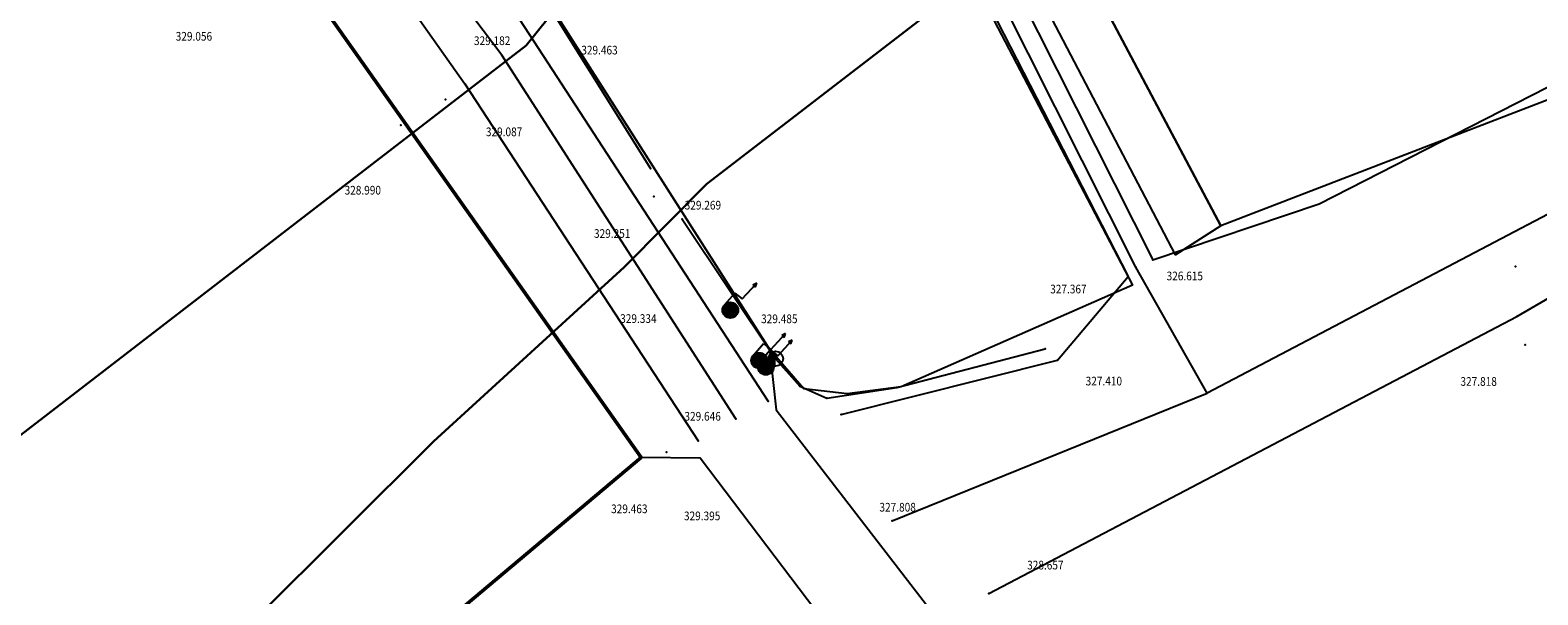
# Model space of a CAD drawing. Units: metres. Extents: x 468602 to 470657, y 558490 to 563453.
# Drawn here: x 469861 to 469948, y 559988 to 560020 of the extents above; entities that cross this region are included whole.
import ezdxf
from ezdxf.enums import TextEntityAlignment as Align

# ---------------------------------------------------------------- set-up
doc = ezdxf.new("R2010")
doc.units = ezdxf.units.M
doc.header["$PDSIZE"] = 0.1
for name, color, linetype in [('0_pnt_elevations', 5, 'Continuous'), ('AX_DRUM1', 8, 'Continuous'), ('DRUM_ASFALT1', 8, 'Continuous'), ('LIMITA1', 6, 'Continuous'), ('PUNCTE1', 3, 'Continuous'), ('SANT_JOS1', 5, 'Continuous'), ('SANT_SUS1', 4, 'Continuous'), ('SEMN_STALP_BETON1', 7, 'Continuous'), ('SIM_BOL', 252, 'Continuous')]:
    doc.layers.add(name, color=color, linetype=linetype)
for name, color, linetype, lineweight in [('AXDRUM3D', 8, 'Continuous', 9), ('IMOBILE_ACTIVE', 4, 'Continuous', 50), ('SURF-NS-MINOR', 8, 'Continuous', 0), ('Transport', 30, 'GAZ', 30)]:
    doc.layers.add(name, color=color, linetype=linetype, lineweight=lineweight)
doc.layers.add('SURF-NS-MESH', color=33, linetype='Continuous', lineweight=0, plot=False)
doc.styles.add('ROMAND', font='ROMAND.SHX')
doc.styles.add('ROMANS', font='ROMANS.SHX')
doc.linetypes.add('GAZ', pattern='A,15,-4,["GAZ",ROMAND,S=2,R=0,X=-2,Y=-1],-5', length=24)

# ---------------------------------------------------------------- blocks, each defined once
blk = doc.blocks.new('STILBET')
blk.add_lwpolyline([(-0.6, 0.6, 0, 0, 0), (0.85, 2.05, 0, 0, 0), (1.45, 1.45, 0, 0, 0), (3.08, 3.08, 0.3, 0, 0), (3.57, 3.57, 0, 0, 0)], format="xyseb")
at = {"const_width": 0.85}
blk.add_lwpolyline([(0, 0.43, 1), (0, -0.43, 1)], format="xyb", dxfattribs=at)
blk.add_circle((0, 0), 0.85)
blk = doc.blocks.new('SYM3-43')
for p, q in [((-24, 24), (19, 73)), ((19, 73), (51, 48)), ((51, 48), (114, 116)), ((114, 116), (97, 108)), ((97, 108), (108, 100)), ((108, 100), (114, 116)), ((-25, -17), (-25, 19)), ((-12, 29), (-19, 24)), ((-19, 24), (-19, -25)), ((-12, -27), (-12, 29)), ((-6, -30), (-6, 30)), ((-6, 30), (0, 30)), ((0, 30), (0, -32)), ((6, -30), (6, 30)), ((6, 30), (12, 29)), ((12, 29), (12, -29)), ((19, -24), (19, 25)), ((19, 25), (25, 17)), ((25, 17), (25, -17)), ((-19, -25), (-25, -17)), ((-12, -27), (-6, -30)), ((0, -32), (6, -30)), ((12, -29), (19, -24))]:
    blk.add_line(p, q)
blk.add_circle((0, 0), 34)

msp = doc.modelspace()

# ---------------------------------------------------------------- linework, layer by layer
for p in [(469889.788, 560020.043, 329.27), (469888.188, 560018.852, 329.262), (469886.067, 560017.206, 329.287), (469884.951, 560016.306, 329.087), (469882.404, 560014.839, 328.99), (469896.727, 560012.352, 329.251), (469896.927, 560010.744, 329.269), (469898.544, 560009.441, 329.334), (469925.586, 560007.104, 327.49), (469924.174, 560006.154, 327.367), (469924.605, 560006.677, 326.615), (469946.418, 560006.718, 326.045), (469901.317, 560004.216, 329.485), (469946.49, 560003.854, 327.818), (469919.395, 560001.991, 327.41), (469946.968, 560002.214, 328.048), (469902.973, 560001.318, 329.646), (469903.357, 560000.953, 329.585), (469903.918, 560001.428, 329.589), (469920.112, 560001.351, 327.045), (469905.305, 559999.848, 329.086), (469906.865, 559999.163, 328.408), (469910.879, 559999.771, 327.997), (469903.486, 559998.983, 329.551), (469907.689, 559998.228, 327.808), (469901.637, 559997.967, 329.519), (469899.469, 559996.71, 329.463), (469897.645, 559996.062, 329.395), (469910.616, 559992.117, 326.095), (469916.171, 559987.939, 328.657)]:
    msp.add_point(p)
at = {"layer": 'AX_DRUM1'}
msp.add_polyline3d([(469901.637, 559997.967, 329.519), (469888.188, 560018.852, 329.262), (469880.041, 560029.654, 329.175), (469872.305, 560041.882, 329.287), (469871.013, 560043.221, 329.308), (469868.641, 560046.546, 329.457)], dxfattribs=at)
at = {"layer": 'AXDRUM3D', "linetype": 'Continuous'}
msp.add_polyline3d([(469868.641, 560046.546, 329.457), (469871.013, 560043.221, 329.308), (469872.305, 560041.882, 329.287), (469880.041, 560029.654, 329.175), (469888.188, 560018.852, 329.262), (469901.637, 559997.967, 329.519)], dxfattribs=at)
at = {"layer": 'DRUM_ASFALT1'}
for points in [[(469903.486, 559998.983, 329.551), (469889.788, 560020.043, 329.27), (469882.296, 560031.552, 329.194), (469875.057, 560043.833, 329.321), (469875.462, 560046.046, 329.331), (469896.638, 560060.791, 329.339), (469901.398, 560063.813, 329.283), (469902.539, 560062.83, 328.878), (469907.428, 560065.839, 328.845), (469907.5, 560067.327, 329.251), (469911.437, 560070.027, 329.273), (469912.818, 560069.513, 328.855), (469917.676, 560072.765, 328.901), (469917.789, 560074.264, 329.25), (469937.681, 560087.739, 329.303), (469958.148, 560101.232, 329.269), (469981.649, 560117.018, 329.29)], [(469866.839, 560039.369, 329.311), (469868.753, 560038.996, 329.252), (469870.124, 560038.252, 329.191), (469871.44, 560037.04, 329.138), (469878.119, 560028.469, 329.133), (469886.067, 560017.206, 329.287), (469899.469, 559996.71, 329.463)]]:
    msp.add_polyline3d(points, dxfattribs=at)
at = {"layer": 'IMOBILE_ACTIVE', "lineweight": -3}
for points in [[(469902.7845, 560059.4044), (469965.521, 560100.2359), (469966.5087, 560100.392), (469971.3527, 560028.0354), (469954.8353, 560018.823), (469929.4827, 560009.0492)], [(469929.4827, 560009.0492), (469926.8859, 560007.385), (469900.4698, 560057.8943), (469902.7845, 560059.4044)], [(469877.618, 560042.708), (469897.9531, 560056.2329), (469924.4085, 560005.6487), (469911.1255, 559999.8015), (469908.0361, 559999.409), (469905.5355, 559999.6916), (469903.561, 560001.979)], [(469877.618, 560042.708), (469903.561, 560001.979), (469903.957, 559998.486), (469913.625, 559985.942), (469927.427, 559976.269), (469946.147, 559957.985), (470001.32, 559905.192), (469996.974, 559900.778), (469961.733, 559934.603), (469943.889, 559950.372), (469936.052, 559956.479), (469926.65, 559963.877), (469922.255, 559967.383), (469922.2, 559967.427), (469917.095, 559971.501), (469914.082, 559974.424), (469911.184, 559977.608), (469909.086, 559981.166), (469909.096, 559983.163), (469899.576, 559995.72), (469896.193, 559995.752), (469866.407, 560037.973), (469875.873, 560044.136)], [(469896.193, 559995.752), (469885.26, 559986.557), (469877.886, 559979.529), (469864.016, 559965.975), (469856.501, 559957.796), (469848.593, 559949.676), (469844.784, 559947.673), (469836.909, 559959.064), (469821.601, 559981.337), (469810.081, 559997.86), (469808.661, 559999.6), (469810.167, 560000.557), (469811.75, 560001.742), (469833.298, 560015.94), (469834.828, 560016.974), (469839.822, 560020.242), (469841.461, 560021.319), (469857.089, 560031.682), (469864.78, 560036.945), (469866.151, 560037.806), (469866.407, 560037.973)]]:
    msp.add_lwpolyline(points, close=True, dxfattribs=at)
at = {"layer": 'IMOBILE_ACTIVE', "color": 2, "linetype": 'Continuous'}
msp.add_lwpolyline([(469808.661, 559999.6), (469809.08183, 559999.08434), (469844.84104, 559947.59086), (469848.593, 559949.676), (469856.501, 559957.796), (469864.016, 559965.975), (469885.26, 559986.557), (469896.193, 559995.752), (469876.38135, 560023.83458), (469873.66408, 560027.68625), (469868.27828, 560035.32051), (469866.407, 560037.973), (469864.78, 560036.945), (469857.089, 560031.682), (469844.90937, 560023.60563), (469839.82159, 560020.24167), (469837.32458, 560018.60793), (469834.82756, 560016.9742), (469833.298, 560015.94), (469825.55297, 560010.8301), (469811.75, 560001.742), (469808.661, 559999.6)], dxfattribs=at)
at = {"layer": 'LIMITA1', "color": 252}
for points in [[(469877.616, 560042.743, 329.353), (469883.955, 560032.627, 329.244), (469891.35, 560020.951, 329.182), (469896.727, 560012.352, 329.251)], [(469898.544, 560009.441, 329.334), (469903.918, 560001.428, 329.589), (469905.305, 559999.848, 329.086), (469906.865, 559999.163, 328.408), (469910.879, 559999.771, 327.997), (469919.395, 560001.991, 327.41)]]:
    msp.add_polyline3d(points, dxfattribs=at)
at = {"layer": 'PUNCTE1'}
for p in [(469884.951, 560016.306, 329.087), (469882.404, 560014.839, 328.99), (469896.927, 560010.744, 329.269), (469946.968, 560002.214, 328.048), (469897.645, 559996.062, 329.395)]:
    msp.add_point(p, dxfattribs=at)
at = {"layer": 'SANT_JOS1'}
for points in [[(469924.605, 560006.677, 326.615), (469906.072, 560043.533, 327.231)], [(469995.84, 560034.833, 326.098), (469974, 560023.249, 326.229), (469928.709, 559999.452, 326.045)], [(469928.709, 559999.452, 326.045), (469924.605, 560006.677, 326.615)], [(469910.616, 559992.117, 326.095), (469928.709, 559999.452, 326.045)]]:
    msp.add_polyline3d(points, dxfattribs=at)
at = {"layer": 'SANT_SUS1', "color": 252}
for points in [[(469897.845, 560056.591, 328.229), (469904.982, 560043.564, 327.645), (469924.174, 560006.154, 327.367)], [(469906.893, 560044.161, 327.736), (469925.586, 560007.104, 327.49)], [(469925.586, 560007.104, 327.49), (469935.142, 560010.328, 327.51), (469990.88, 560038.838, 327.56)], [(469916.171, 559987.939, 328.657), (469946.49, 560003.854, 327.818), (469975.156, 560020.528, 327.627), (469996.426, 560030.236, 327.685)], [(469907.689, 559998.228, 327.808), (469920.112, 560001.351, 327.045), (469924.174, 560006.154, 327.367)]]:
    msp.add_polyline3d(points, dxfattribs=at)
at = {"layer": 'SEMN_STALP_BETON1'}
for p in [(469901.317, 560004.216, 329.485), (469901.317, 560004.216, 329.485), (469902.973, 560001.318, 329.646), (469902.973, 560001.318, 329.646), (469903.357, 560000.953, 329.585), (469903.357, 560000.953, 329.585)]:
    msp.add_point(p, dxfattribs=at)
at = {"layer": 'SURF-NS-MESH'}
for p, q in [((469898.544, 560009.441), (469898.5441, 560009.441)), ((469898.544, 560009.441), (469898.5441, 560009.441)), ((469898.544, 560009.4409), (469898.5441, 560009.4409)), ((469898.544, 560009.4409), (469898.5441, 560009.4409)), ((469928.709, 559999.452), (469928.7091, 559999.452)), ((469928.709, 559999.4519), (469928.7091, 559999.4519))]:
    msp.add_line(p, q, dxfattribs=at)
at = {"layer": 'SURF-NS-MINOR'}
for p, q in [((469898.544, 560009.441), (469898.5441, 560009.441)), ((469898.544, 560009.441), (469898.5441, 560009.441)), ((469898.544, 560009.4409), (469898.5441, 560009.4409)), ((469898.544, 560009.4409), (469898.5441, 560009.4409)), ((469928.709, 559999.452), (469928.7091, 559999.452)), ((469928.709, 559999.4519), (469928.7091, 559999.4519))]:
    msp.add_line(p, q, dxfattribs=at)
at = {"layer": 'Transport'}
for points in [[(470218.72238, 560420.29218), (470030.30662, 560214.34588), (469973.22319, 560153.51009), (469960.16882, 560137.70982), (469949.655, 560125.96315), (469956.18885, 560110.99221), (469959.53277, 560103.59445), (469974.34641, 560070.8222), (469946.84899, 560047.54872), (469899.97246, 560011.47468), (469895.23016, 560006.67472), (469884.26813, 559996.66791), (469843.35684, 559955.92842), (469826.48254, 559931.94271), (469796.07021, 559887.91968)], [(470188.51702, 560397.60349), (470128.47762, 560331.21242), (470049.89086, 560245.27326), (469998.14652, 560188.55291), (469970.08546, 560158.51486), (469941.37324, 560127.30868), (469937.93243, 560121.08442), (469940.97278, 560115.58683), (469944.02529, 560110.06724), (469947.4776, 560104.20186), (469951.56039, 560096.4422), (469889.5934, 560019.40561), (469856.52301, 559993.95412), (469831.52109, 559971.67058), (469730.83868, 559884.44179)]]:
    msp.add_lwpolyline(points, dxfattribs=at)

# ---------------------------------------------------------------- block references
at = {"xscale": 0.5, "yscale": 0.5, "zscale": 0.5}
for p in [(469901.317, 560004.216, 329.485), (469902.973, 560001.318, 329.646), (469903.357, 560000.953, 329.585)]:
    msp.add_blockref('STILBET', p, dxfattribs=at)
at = {"xscale": 0.5, "yscale": 0.5, "zscale": 0.5, "rotation": 1.115522960945143}
msp.add_blockref('STILBET', (469903.918, 560001.428, 329.589), dxfattribs=at)
msp.add_blockref('STILBET', (469903.918, 560001.428, 329.589), dxfattribs=at)
msp.add_blockref('STILBET', (469903.918, 560001.428, 329.589), dxfattribs=at)
at = {"layer": 'SIM_BOL', "xscale": 0.01333333, "yscale": 0.01333333}
for p in [(469901.317, 560004.216, 329.485), (469902.973, 560001.318, 329.646), (469903.357, 560000.953, 329.585)]:
    msp.add_blockref('SYM3-43', p, dxfattribs=at)

# ---------------------------------------------------------------- texts
at = {"layer": '0_pnt_elevations', "color": 7, "style": 'ROMANS', "width": 0.85}
for s, p in [('329.056', (469869.46486, 560019.693, 329.056)), ('329.463', (469892.75656, 560018.8993, 329.463)), ('329.087', (469887.27806, 560014.206, 329.087)), ('329.269', (469898.69486, 560009.994, 329.269)), ('326.615', (469926.37286, 560005.927, 326.615)), ('329.485', (469903.08486, 560003.466, 329.485)), ('327.410', (469921.72206, 559999.891, 327.41)), ('327.808', (469909.88156, 559992.6449, 327.808)), ('329.395', (469898.65286, 559992.1463, 329.395)), ('328.657', (469918.36356, 559989.3221, 328.657))]:
    msp.add_text(s, height=0.5, dxfattribs=at).set_placement(p)
for s, p in [('329.182', (469888.6843, 560019.441, 329.182)), ('328.990', (469881.2553, 560010.8533, 328.99)), ('329.251', (469895.5783, 560008.3663, 329.251)), ('327.367', (469921.7794, 560005.1762, 327.367)), ('329.334', (469897.0825, 560003.4799, 329.334)), ('327.818', (469945.3413, 559999.8683, 327.818)), ('329.646', (469900.773, 559997.868, 329.646)), ('329.463', (469896.5619, 559992.5529, 329.463))]:
    msp.add_text(s, height=0.5, dxfattribs=at).set_placement(p, align=Align.RIGHT)

doc.saveas('drawing.dxf')
